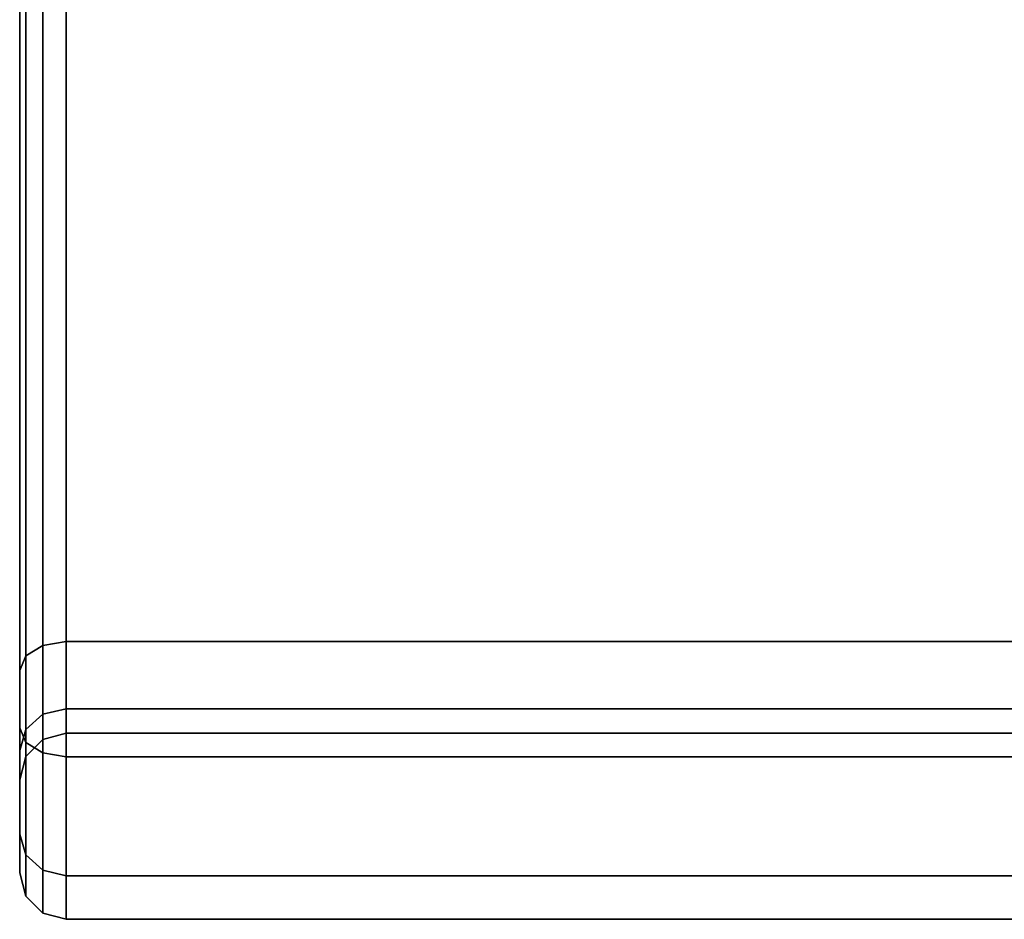
# Model space of a CAD drawing. Extents: x -121 to 121, y -23 to 23.
# Drawn here: x 96 to 97, y -21 to -20 of the extents above; entities that cross this region are included whole.
import ezdxf

# ---------------------------------------------------------------- set-up
doc = ezdxf.new("R2010")
doc.units = 0
doc.layers.add('3D-BLACK', color=250, linetype='CONTINUOUS')

msp = doc.modelspace()

# ---------------------------------------------------------------- linework, layer by layer
at = {"layer": '3D-BLACK'}
for points in [[(96.4625, -20.3556, 58.4633), (96.4875, -20.3514, 58.458), (96.4875, -18.8486, 59.342), (96.4625, -18.8527, 59.3473)], [(96.4625, -18.8527, 45.8527), (96.4875, -18.8486, 45.858), (96.4875, -20.3514, 46.742), (96.4625, -20.3556, 46.7367)], [(96.4625, -20.3556, 27.4633), (96.4875, -20.3514, 27.458), (96.4875, -18.8486, 28.342), (96.4625, -18.8527, 28.3473)], [(96.4625, -18.8527, 14.8527), (96.4875, -18.8486, 14.858), (96.4875, -20.3514, 15.742), (96.4625, -20.3556, 15.7367)], [(96.4875, -20.3514, 58.458), (97.9875, -20.3514, 58.458), (97.9875, -18.8486, 59.342), (96.4875, -18.8486, 59.342)], [(96.4875, -18.8486, 45.858), (97.9875, -18.8486, 45.858), (97.9875, -20.3514, 46.742), (96.4875, -20.3514, 46.742)], [(96.4875, -20.3514, 27.458), (97.9875, -20.3514, 27.458), (97.9875, -18.8486, 28.342), (96.4875, -18.8486, 28.342)], [(96.4875, -18.8486, 14.858), (97.9875, -18.8486, 14.858), (97.9875, -20.3514, 15.742), (96.4875, -20.3514, 15.742)], [(96.4442, -20.3669, 58.4779), (96.4625, -20.3556, 58.4633), (96.4625, -18.8527, 59.3473), (96.4442, -18.8641, 59.3619)], [(96.4442, -18.8641, 45.8381), (96.4625, -18.8527, 45.8527), (96.4625, -20.3556, 46.7367), (96.4442, -20.3669, 46.7221)], [(96.4442, -20.3669, 27.4779), (96.4625, -20.3556, 27.4633), (96.4625, -18.8527, 28.3473), (96.4442, -18.8641, 28.3619)], [(96.4442, -18.8641, 14.8381), (96.4625, -18.8527, 14.8527), (96.4625, -20.3556, 15.7367), (96.4442, -20.3669, 15.7221)], [(96.4375, -20.3824, 58.4978), (96.4442, -20.3669, 58.4779), (96.4442, -18.8641, 59.3619), (96.4375, -18.8796, 59.3818)], [(96.4375, -18.8796, 45.8182), (96.4442, -18.8641, 45.8381), (96.4442, -20.3669, 46.7221), (96.4375, -20.3824, 46.7022)], [(96.4375, -20.3824, 27.4978), (96.4442, -20.3669, 27.4779), (96.4442, -18.8641, 28.3619), (96.4375, -18.8796, 28.3818)], [(96.4375, -18.8796, 14.8182), (96.4442, -18.8641, 14.8381), (96.4442, -20.3669, 15.7221), (96.4375, -20.3824, 15.7022)], [(96.4375, -20.4443, 58.5774), (96.4375, -20.3824, 58.4978), (96.4375, -18.8796, 59.3818), (96.4375, -18.9415, 59.4614)], [(96.4375, -18.9415, 45.7386), (96.4375, -18.8796, 45.8182), (96.4375, -20.3824, 46.7022), (96.4375, -20.4443, 46.6226)], [(96.4375, -20.4443, 27.5774), (96.4375, -20.3824, 27.4978), (96.4375, -18.8796, 28.3818), (96.4375, -18.9415, 28.4614)], [(96.4375, -18.9415, 14.7386), (96.4375, -18.8796, 14.8182), (96.4375, -20.3824, 15.7022), (96.4375, -20.4443, 15.6226)], [(96.4442, -20.4598, 58.5972), (96.4375, -20.4443, 58.5774), (96.4375, -18.9415, 59.4614), (96.4442, -18.957, 59.4813)], [(96.4442, -18.957, 45.7187), (96.4375, -18.9415, 45.7386), (96.4375, -20.4443, 46.6226), (96.4442, -20.4598, 46.6028)], [(96.4442, -20.4598, 27.5972), (96.4375, -20.4443, 27.5774), (96.4375, -18.9415, 28.4614), (96.4442, -18.957, 28.4813)], [(96.4442, -18.957, 14.7187), (96.4375, -18.9415, 14.7386), (96.4375, -20.4443, 15.6226), (96.4442, -20.4598, 15.6028)], [(96.4625, -20.4712, 58.6118), (96.4442, -20.4598, 58.5972), (96.4442, -18.957, 59.4813), (96.4625, -18.9684, 59.4958)], [(96.4625, -18.9684, 45.7042), (96.4442, -18.957, 45.7187), (96.4442, -20.4598, 46.6028), (96.4625, -20.4712, 46.5882)], [(96.4625, -20.4712, 27.6118), (96.4442, -20.4598, 27.5972), (96.4442, -18.957, 28.4813), (96.4625, -18.9684, 28.4958)], [(96.4625, -18.9684, 14.7042), (96.4442, -18.957, 14.7187), (96.4442, -20.4598, 15.6028), (96.4625, -20.4712, 15.5882)], [(96.4875, -20.4753, 58.6171), (96.4625, -20.4712, 58.6118), (96.4625, -18.9684, 59.4958), (96.4875, -18.9725, 59.5011)], [(96.4875, -18.9725, 45.6989), (96.4625, -18.9684, 45.7042), (96.4625, -20.4712, 46.5882), (96.4875, -20.4753, 46.5829)], [(96.4875, -20.4753, 27.6171), (96.4625, -20.4712, 27.6118), (96.4625, -18.9684, 28.4958), (96.4875, -18.9725, 28.5011)], [(96.4875, -18.9725, 14.6989), (96.4625, -18.9684, 14.7042), (96.4625, -20.4712, 15.5882), (96.4875, -20.4753, 15.5829)], [(97.9875, -20.4753, 58.6171), (96.4875, -20.4753, 58.6171), (96.4875, -18.9725, 59.5011), (97.9875, -18.9725, 59.5011)], [(97.9875, -18.9725, 45.6989), (96.4875, -18.9725, 45.6989), (96.4875, -20.4753, 46.5829), (97.9875, -20.4753, 46.5829)], [(97.9875, -20.4753, 27.6171), (96.4875, -20.4753, 27.6171), (96.4875, -18.9725, 28.5011), (97.9875, -18.9725, 28.5011)], [(97.9875, -18.9725, 14.6989), (96.4875, -18.9725, 14.6989), (96.4875, -20.4753, 15.5829), (97.9875, -20.4753, 15.5829)], [(96.4625, -20.4296, 58.3883), (96.4875, -20.4236, 58.3849), (96.4875, -20.3514, 58.458), (96.4625, -20.3556, 58.4633)], [(96.4625, -20.3556, 46.7367), (96.4875, -20.3514, 46.742), (96.4875, -20.4236, 46.8151), (96.4625, -20.4296, 46.8117)], [(96.4625, -20.4296, 27.3883), (96.4875, -20.4236, 27.3849), (96.4875, -20.3514, 27.458), (96.4625, -20.3556, 27.4633)], [(96.4625, -20.3556, 15.7367), (96.4875, -20.3514, 15.742), (96.4875, -20.4236, 15.8151), (96.4625, -20.4296, 15.8117)], [(96.4875, -20.4236, 58.3849), (97.9875, -20.4236, 58.3849), (97.9875, -20.3514, 58.458), (96.4875, -20.3514, 58.458)], [(96.4875, -20.3514, 46.742), (97.9875, -20.3514, 46.742), (97.9875, -20.4236, 46.8151), (96.4875, -20.4236, 46.8151)], [(96.4875, -20.4236, 27.3849), (97.9875, -20.4236, 27.3849), (97.9875, -20.3514, 27.458), (96.4875, -20.3514, 27.458)], [(96.4875, -20.3514, 15.742), (97.9875, -20.3514, 15.742), (97.9875, -20.4236, 15.8151), (96.4875, -20.4236, 15.8151)], [(96.4442, -20.4461, 58.3977), (96.4625, -20.4296, 58.3883), (96.4625, -20.3556, 58.4633), (96.4442, -20.3669, 58.4779)], [(96.4442, -20.3669, 46.7221), (96.4625, -20.3556, 46.7367), (96.4625, -20.4296, 46.8117), (96.4442, -20.4461, 46.8023)], [(96.4442, -20.4461, 27.3977), (96.4625, -20.4296, 27.3883), (96.4625, -20.3556, 27.4633), (96.4442, -20.3669, 27.4779)], [(96.4442, -20.3669, 15.7221), (96.4625, -20.3556, 15.7367), (96.4625, -20.4296, 15.8117), (96.4442, -20.4461, 15.8023)], [(96.4375, -20.4685, 58.4106), (96.4442, -20.4461, 58.3977), (96.4442, -20.3669, 58.4779), (96.4375, -20.3824, 58.4978)], [(96.4375, -20.3824, 46.7022), (96.4442, -20.3669, 46.7221), (96.4442, -20.4461, 46.8023), (96.4375, -20.4685, 46.7894)], [(96.4375, -20.4685, 27.4106), (96.4442, -20.4461, 27.3977), (96.4442, -20.3669, 27.4779), (96.4375, -20.3824, 27.4978)], [(96.4375, -20.3824, 15.7022), (96.4442, -20.3669, 15.7221), (96.4442, -20.4461, 15.8023), (96.4375, -20.4685, 15.7894)], [(96.4375, -20.5583, 58.462), (96.4375, -20.4685, 58.4106), (96.4375, -20.3824, 58.4978), (96.4375, -20.4443, 58.5774)], [(96.4375, -20.4443, 46.6226), (96.4375, -20.3824, 46.7022), (96.4375, -20.4685, 46.7894), (96.4375, -20.5583, 46.738)], [(96.4375, -20.5583, 27.462), (96.4375, -20.4685, 27.4106), (96.4375, -20.3824, 27.4978), (96.4375, -20.4443, 27.5774)], [(96.4375, -20.4443, 15.6226), (96.4375, -20.3824, 15.7022), (96.4375, -20.4685, 15.7894), (96.4375, -20.5583, 15.738)], [(96.4625, -20.4567, 58.2865), (96.4875, -20.45, 58.2856), (96.4875, -20.4236, 58.3849), (96.4625, -20.4296, 58.3883)], [(96.4625, -20.4296, 46.8117), (96.4875, -20.4236, 46.8151), (96.4875, -20.45, 46.9144), (96.4625, -20.4567, 46.9135)], [(96.4625, -20.4567, 27.2865), (96.4875, -20.45, 27.2856), (96.4875, -20.4236, 27.3849), (96.4625, -20.4296, 27.3883)], [(96.4625, -20.4296, 15.8117), (96.4875, -20.4236, 15.8151), (96.4875, -20.45, 15.9144), (96.4625, -20.4567, 15.9135)], [(96.4875, -20.45, 58.2856), (97.9875, -20.45, 58.2856), (97.9875, -20.4236, 58.3849), (96.4875, -20.4236, 58.3849)], [(96.4875, -20.4236, 46.8151), (97.9875, -20.4236, 46.8151), (97.9875, -20.45, 46.9144), (96.4875, -20.45, 46.9144)], [(96.4875, -20.45, 27.2856), (97.9875, -20.45, 27.2856), (97.9875, -20.4236, 27.3849), (96.4875, -20.4236, 27.3849)], [(96.4875, -20.4236, 15.8151), (97.9875, -20.4236, 15.8151), (97.9875, -20.45, 15.9144), (96.4875, -20.45, 15.9144)], [(96.4442, -20.475, 58.2889), (96.4625, -20.4567, 58.2865), (96.4625, -20.4296, 58.3883), (96.4442, -20.4461, 58.3977)], [(96.4442, -20.4461, 46.8023), (96.4625, -20.4296, 46.8117), (96.4625, -20.4567, 46.9135), (96.4442, -20.475, 46.9111)], [(96.4442, -20.475, 27.2889), (96.4625, -20.4567, 27.2865), (96.4625, -20.4296, 27.3883), (96.4442, -20.4461, 27.3977)], [(96.4442, -20.4461, 15.8023), (96.4625, -20.4296, 15.8117), (96.4625, -20.4567, 15.9135), (96.4442, -20.475, 15.9111)], [(96.4442, -20.5808, 58.4748), (96.4375, -20.5583, 58.462), (96.4375, -20.4443, 58.5774), (96.4442, -20.4598, 58.5972)], [(96.4442, -20.4598, 46.6028), (96.4375, -20.4443, 46.6226), (96.4375, -20.5583, 46.738), (96.4442, -20.5808, 46.7252)], [(96.4442, -20.5808, 27.4748), (96.4375, -20.5583, 27.462), (96.4375, -20.4443, 27.5774), (96.4442, -20.4598, 27.5972)], [(96.4442, -20.4598, 15.6028), (96.4375, -20.4443, 15.6226), (96.4375, -20.5583, 15.738), (96.4442, -20.5808, 15.7252)], [(96.4375, -20.5, 58.2921), (96.4442, -20.475, 58.2889), (96.4442, -20.4461, 58.3977), (96.4375, -20.4685, 58.4106)], [(96.4375, -20.4685, 46.7894), (96.4442, -20.4461, 46.8023), (96.4442, -20.475, 46.9111), (96.4375, -20.5, 46.9079)], [(96.4375, -20.5, 27.2921), (96.4442, -20.475, 27.2889), (96.4442, -20.4461, 27.3977), (96.4375, -20.4685, 27.4106)], [(96.4375, -20.4685, 15.7894), (96.4442, -20.4461, 15.8023), (96.4442, -20.475, 15.9111), (96.4375, -20.5, 15.9079)], [(96.4442, -20.475, 46.9111), (96.4625, -20.4567, 46.9135), (96.4625, -20.4567, 58.2865), (96.4442, -20.475, 58.2889)], [(96.4442, -20.475, 15.9111), (96.4625, -20.4567, 15.9135), (96.4625, -20.4567, 27.2865), (96.4442, -20.475, 27.2889)], [(96.4625, -20.4567, 46.9135), (96.4875, -20.45, 46.9144), (96.4875, -20.45, 58.2856), (96.4625, -20.4567, 58.2865)], [(96.4625, -20.4567, 15.9135), (96.4875, -20.45, 15.9144), (96.4875, -20.45, 27.2856), (96.4625, -20.4567, 27.2865)], [(96.4875, -20.45, 46.9144), (97.9875, -20.45, 46.9144), (97.9875, -20.45, 58.2856), (96.4875, -20.45, 58.2856)], [(96.4875, -20.45, 15.9144), (97.9875, -20.45, 15.9144), (97.9875, -20.45, 27.2856), (96.4875, -20.45, 27.2856)], [(96.4625, -20.5972, 58.4842), (96.4442, -20.5808, 58.4748), (96.4442, -20.4598, 58.5972), (96.4625, -20.4712, 58.6118)], [(96.4625, -20.4712, 46.5882), (96.4442, -20.4598, 46.6028), (96.4442, -20.5808, 46.7252), (96.4625, -20.5972, 46.7158)], [(96.4625, -20.5972, 27.4842), (96.4442, -20.5808, 27.4748), (96.4442, -20.4598, 27.5972), (96.4625, -20.4712, 27.6118)], [(96.4625, -20.4712, 15.5882), (96.4442, -20.4598, 15.6028), (96.4442, -20.5808, 15.7252), (96.4625, -20.5972, 15.7158)], [(96.4375, -20.6, 58.3052), (96.4375, -20.5, 58.2921), (96.4375, -20.4685, 58.4106), (96.4375, -20.5583, 58.462)], [(96.4375, -20.5583, 46.738), (96.4375, -20.4685, 46.7894), (96.4375, -20.5, 46.9079), (96.4375, -20.6, 46.8948)], [(96.4375, -20.6, 27.3052), (96.4375, -20.5, 27.2921), (96.4375, -20.4685, 27.4106), (96.4375, -20.5583, 27.462)], [(96.4375, -20.5583, 15.738), (96.4375, -20.4685, 15.7894), (96.4375, -20.5, 15.9079), (96.4375, -20.6, 15.8948)], [(96.4375, -20.5, 46.9079), (96.4442, -20.475, 46.9111), (96.4442, -20.475, 58.2889), (96.4375, -20.5, 58.2921)], [(96.4375, -20.5, 15.9079), (96.4442, -20.475, 15.9111), (96.4442, -20.475, 27.2889), (96.4375, -20.5, 27.2921)], [(96.4875, -20.6032, 58.4876), (96.4625, -20.5972, 58.4842), (96.4625, -20.4712, 58.6118), (96.4875, -20.4753, 58.6171)], [(96.4875, -20.4753, 46.5829), (96.4625, -20.4712, 46.5882), (96.4625, -20.5972, 46.7158), (96.4875, -20.6032, 46.7124)], [(96.4875, -20.6032, 27.4876), (96.4625, -20.5972, 27.4842), (96.4625, -20.4712, 27.6118), (96.4875, -20.4753, 27.6171)], [(96.4875, -20.4753, 15.5829), (96.4625, -20.4712, 15.5882), (96.4625, -20.5972, 15.7158), (96.4875, -20.6032, 15.7124)], [(97.9875, -20.6032, 58.4876), (96.4875, -20.6032, 58.4876), (96.4875, -20.4753, 58.6171), (97.9875, -20.4753, 58.6171)], [(97.9875, -20.4753, 46.5829), (96.4875, -20.4753, 46.5829), (96.4875, -20.6032, 46.7124), (97.9875, -20.6032, 46.7124)], [(97.9875, -20.6032, 27.4876), (96.4875, -20.6032, 27.4876), (96.4875, -20.4753, 27.6171), (97.9875, -20.4753, 27.6171)], [(97.9875, -20.4753, 15.5829), (96.4875, -20.4753, 15.5829), (96.4875, -20.6032, 15.7124), (97.9875, -20.6032, 15.7124)], [(96.4375, -20.6, 46.8948), (96.4375, -20.5, 46.9079), (96.4375, -20.5, 58.2921), (96.4375, -20.6, 58.3052)], [(96.4375, -20.6, 15.8948), (96.4375, -20.5, 15.9079), (96.4375, -20.5, 27.2921), (96.4375, -20.6, 27.3052)], [(96.4442, -20.625, 58.3085), (96.4375, -20.6, 58.3052), (96.4375, -20.5583, 58.462), (96.4442, -20.5808, 58.4748)], [(96.4442, -20.5808, 46.7252), (96.4375, -20.5583, 46.738), (96.4375, -20.6, 46.8948), (96.4442, -20.625, 46.8915)], [(96.4442, -20.625, 27.3085), (96.4375, -20.6, 27.3052), (96.4375, -20.5583, 27.462), (96.4442, -20.5808, 27.4748)], [(96.4442, -20.5808, 15.7252), (96.4375, -20.5583, 15.738), (96.4375, -20.6, 15.8948), (96.4442, -20.625, 15.8915)], [(96.4625, -20.6433, 58.3109), (96.4442, -20.625, 58.3085), (96.4442, -20.5808, 58.4748), (96.4625, -20.5972, 58.4842)], [(96.4625, -20.5972, 46.7158), (96.4442, -20.5808, 46.7252), (96.4442, -20.625, 46.8915), (96.4625, -20.6433, 46.8891)], [(96.4625, -20.6433, 27.3109), (96.4442, -20.625, 27.3085), (96.4442, -20.5808, 27.4748), (96.4625, -20.5972, 27.4842)], [(96.4625, -20.5972, 15.7158), (96.4442, -20.5808, 15.7252), (96.4442, -20.625, 15.8915), (96.4625, -20.6433, 15.8891)], [(96.4442, -20.625, 46.8915), (96.4375, -20.6, 46.8948), (96.4375, -20.6, 58.3052), (96.4442, -20.625, 58.3085)], [(96.4442, -20.625, 15.8915), (96.4375, -20.6, 15.8948), (96.4375, -20.6, 27.3052), (96.4442, -20.625, 27.3085)], [(96.4875, -20.65, 58.3117), (96.4625, -20.6433, 58.3109), (96.4625, -20.5972, 58.4842), (96.4875, -20.6032, 58.4876)], [(96.4875, -20.6032, 46.7124), (96.4625, -20.5972, 46.7158), (96.4625, -20.6433, 46.8891), (96.4875, -20.65, 46.8883)], [(96.4875, -20.65, 27.3117), (96.4625, -20.6433, 27.3109), (96.4625, -20.5972, 27.4842), (96.4875, -20.6032, 27.4876)], [(96.4875, -20.6032, 15.7124), (96.4625, -20.5972, 15.7158), (96.4625, -20.6433, 15.8891), (96.4875, -20.65, 15.8883)], [(97.9875, -20.65, 58.3117), (96.4875, -20.65, 58.3117), (96.4875, -20.6032, 58.4876), (97.9875, -20.6032, 58.4876)], [(97.9875, -20.6032, 46.7124), (96.4875, -20.6032, 46.7124), (96.4875, -20.65, 46.8883), (97.9875, -20.65, 46.8883)], [(97.9875, -20.65, 27.3117), (96.4875, -20.65, 27.3117), (96.4875, -20.6032, 27.4876), (97.9875, -20.6032, 27.4876)], [(97.9875, -20.6032, 15.7124), (96.4875, -20.6032, 15.7124), (96.4875, -20.65, 15.8883), (97.9875, -20.65, 15.8883)], [(96.4625, -20.6433, 46.8891), (96.4442, -20.625, 46.8915), (96.4442, -20.625, 58.3085), (96.4625, -20.6433, 58.3109)], [(96.4625, -20.6433, 15.8891), (96.4442, -20.625, 15.8915), (96.4442, -20.625, 27.3085), (96.4625, -20.6433, 27.3109)], [(96.4875, -20.65, 46.8883), (96.4625, -20.6433, 46.8891), (96.4625, -20.6433, 58.3109), (96.4875, -20.65, 58.3117)], [(96.4875, -20.65, 15.8883), (96.4625, -20.6433, 15.8891), (96.4625, -20.6433, 27.3109), (96.4875, -20.65, 27.3117)], [(97.9875, -20.65, 46.8883), (96.4875, -20.65, 46.8883), (96.4875, -20.65, 58.3117), (97.9875, -20.65, 58.3117)], [(97.9875, -20.65, 15.8883), (96.4875, -20.65, 15.8883), (96.4875, -20.65, 27.3117), (97.9875, -20.65, 27.3117)]]:
    msp.add_3dface(points, dxfattribs=at)

doc.saveas('drawing.dxf')
